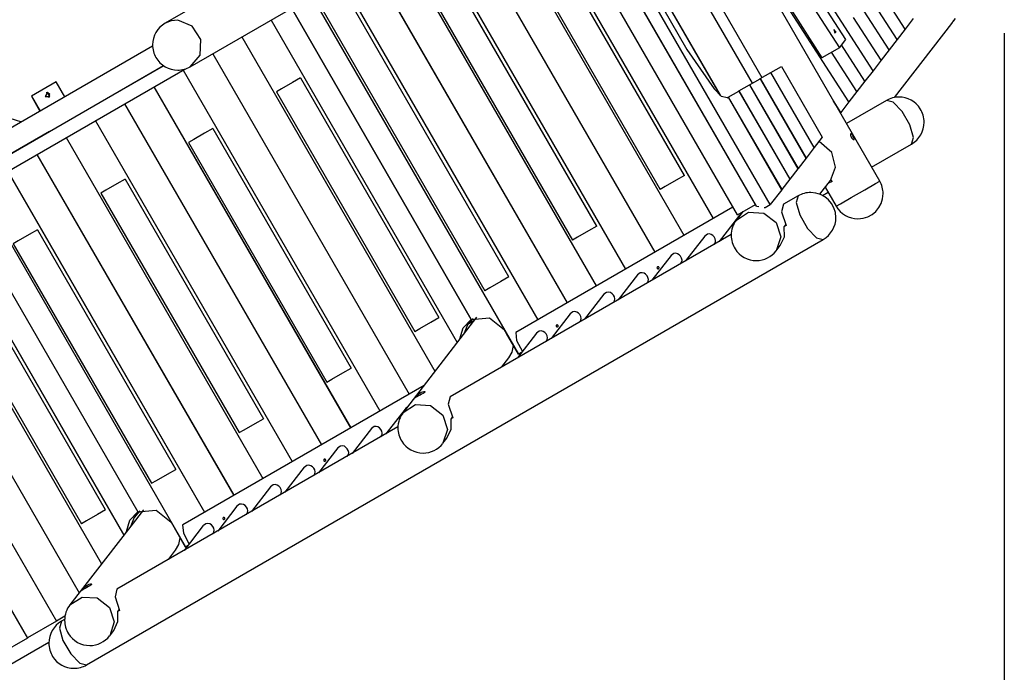
# Model space of a CAD drawing. Units: inches. Extents: x 188 to 407, y 112 to 307.
# Drawn here: x 344 to 371, y 188 to 206 of the extents above; entities that cross this region are included whole.
import ezdxf

# ---------------------------------------------------------------- set-up
doc = ezdxf.new("R2010")
doc.units = ezdxf.units.IN
doc.header["$MEASUREMENT"] = 0
doc.layers.add('Ebene 1', color=7, linetype='Continuous')

msp = doc.modelspace()

# ---------------------------------------------------------------- linework, layer by layer
at = {"layer": 'Ebene 1', "color": 168, "lineweight": 25, "true_color": 0x070d0c}
for points in [[(362.581, 201.954), (353.646, 217.43)], [(353.746, 217.454), (363.383, 200.761)], [(353.747, 217.454), (363.384, 200.762)], [(352.792, 217.226), (362.569, 200.291)], [(352.793, 217.226), (362.57, 200.292)], [(352.859, 217.242), (361.909, 201.566)], [(351.839, 216.999), (361.756, 199.822)], [(351.839, 216.998), (361.756, 199.821)], [(349.931, 216.543), (360.128, 198.882)], [(349.932, 216.543), (360.129, 198.882)], [(349.998, 216.559), (359.468, 200.156)], [(360.14, 200.544), (350.785, 216.747)], [(350.885, 216.771), (360.942, 199.351)], [(350.886, 216.771), (360.943, 199.352)], [(348.977, 216.315), (359.314, 198.412)], [(348.979, 216.316), (359.315, 198.412)], [(368.019, 201.801), (359.566, 216.442)], [(348.024, 216.088), (358.5, 197.942)], [(348.025, 216.088), (358.501, 197.942)], [(357.969, 196.981), (347.07, 215.86)], [(357.97, 196.982), (347.071, 215.86)], [(357.698, 199.134), (347.998, 215.935)], [(347.327, 215.548), (357.027, 198.747)], [(367.16, 204.002), (363.139, 210.253)], [(367.16, 204.002), (363.142, 210.247)], [(368.726, 206.031), (366.009, 210.256)], [(368.726, 206.031), (366.009, 210.255)], [(364.973, 201.151), (359.823, 210.071)], [(333.407, 209.82), (345.107, 189.555)], [(333.408, 209.821), (345.108, 189.556)], [(364.589, 201.103), (359.615, 209.717)], [(364.56, 201.152), (359.618, 209.712)], [(364.056, 200.861), (359.12, 209.41)], [(332.594, 209.351), (344.294, 189.086)], [(332.594, 209.351), (344.294, 189.085)], [(362.34, 208.837), (364.74, 204.68)], [(367.831, 204.872), (365.131, 209.07)], [(367.831, 204.871), (365.131, 209.069)], [(362.067, 208.679), (364.467, 204.522)], [(362.068, 208.679), (364.468, 204.523)], [(361.33, 208.078), (363.577, 204.185)], [(361.331, 208.075), (363.575, 204.187)], [(361.402, 207.842), (361.971, 206.639), (362.652, 205.459), (363.409, 204.365)], [(367.077, 205.745), (366.058, 207.329)], [(368.503, 205.741), (367.4, 207.455)], [(368.502, 205.741), (367.4, 207.454)], [(365.879, 207.097), (366.898, 205.513)], [(348.827, 204.982), (351.735, 206.661)], [(365.391, 206.815), (366.41, 205.231)], [(348.76, 206.56), (348.127, 206.194)], [(356.646, 197.95), (351.651, 206.601)], [(351.651, 206.601), (356.646, 197.95)], [(368.279, 205.451), (367.586, 206.527)], [(368.279, 205.451), (367.587, 206.527)], [(348.477, 206.277), (348.295, 206.261), (348.127, 206.194)], [(348.827, 204.982), (349.099, 205.303), (349.12, 205.74), (348.88, 206.115), (348.477, 206.277)], [(351.079, 206.282), (356.259, 197.311)], [(351.08, 206.283), (356.26, 197.312)], [(368.055, 205.161), (367.287, 206.355)], [(368.055, 205.161), (367.287, 206.354)], [(368.432, 204.127), (370.024, 206.19)], [(368.95, 206.321), (368.726, 206.031)], [(370.024, 206.19), (370.04, 206.212), (370.055, 206.234), (370.068, 206.252), (370.076, 206.264), (370.08, 206.268), (370.077, 206.263), (370.069, 206.25), (370.055, 206.231)], [(370.055, 206.231), (370.129, 206.326)], [(351.33, 205.85), (351.329, 205.85)], [(366.738, 206.023), (366.773, 205.922), (366.809, 205.943), (366.738, 206.023)], [(368.726, 206.031), (368.503, 205.741)], [(368.726, 206.031), (368.726, 206.031)], [(371.486, 205.914), (371.486, 122.626)], [(347.778, 205.554), (340.243, 201.204)], [(350.266, 205.812), (355.638, 196.507)], [(350.267, 205.813), (355.639, 196.508)], [(366.898, 205.513), (367.077, 205.745)], [(367.608, 204.581), (366.958, 205.591)], [(367.607, 204.581), (366.958, 205.591)], [(368.502, 205.741), (368.279, 205.451)], [(368.503, 205.741), (368.502, 205.741)], [(349.452, 205.343), (354.919, 195.874)], [(349.453, 205.343), (354.92, 195.874)], [(350.516, 205.38), (350.516, 205.38)], [(366.898, 205.513), (366.41, 205.231)], [(367.384, 204.292), (366.679, 205.387)], [(367.384, 204.291), (366.679, 205.387)], [(368.279, 205.451), (368.055, 205.161)], [(368.279, 205.451), (368.278, 205.451)], [(344.907, 203.182), (348.078, 205.013)], [(344.907, 203.181), (348.079, 205.012)], [(351.805, 205.027), (351.805, 205.027)], [(368.055, 205.161), (367.831, 204.872)], [(368.055, 205.161), (368.055, 205.161)], [(340.56, 200.232), (348.673, 204.916)], [(348.628, 204.89), (354.105, 195.404)], [(348.629, 204.891), (354.106, 195.405)], [(349.703, 204.91), (349.702, 204.91)], [(364.693, 204.653), (364.983, 204.82)], [(364.989, 204.824), (364.983, 204.82)], [(366.191, 202.729), (364.983, 204.82)], [(364.989, 204.824), (365.282, 204.993)], [(366.196, 202.734), (364.989, 204.824)], [(365.282, 204.993), (366.419, 203.024)], [(367.831, 204.871), (367.608, 204.581)], [(367.831, 204.872), (367.831, 204.871)], [(345.098, 204.561), (344.405, 204.161)], [(345.338, 204.145), (345.098, 204.561)], [(350.991, 204.557), (350.991, 204.557)], [(351.895, 204.675), (351.669, 204.545), (351.363, 204.368), (351.223, 204.287)], [(351.895, 204.675), (355.745, 198.007)], [(364.1, 204.311), (364.391, 204.478)], [(364.391, 204.478), (364.397, 204.482)], [(364.391, 204.478), (365.739, 202.144)], [(364.397, 204.482), (364.687, 204.649)], [(364.397, 204.482), (365.744, 202.149)], [(364.687, 204.649), (364.693, 204.653)], [(364.687, 204.649), (365.965, 202.437)], [(364.693, 204.653), (365.97, 202.441)], [(367.607, 204.581), (367.384, 204.292)], [(367.608, 204.581), (367.607, 204.581)], [(344.852, 204.263), (344.787, 204.151), (344.917, 204.151), (344.852, 204.263)], [(344.85, 204.262), (344.831, 204.26), (344.813, 204.252)], [(344.888, 204.122), (344.923, 204.207), (344.85, 204.262)], [(347.814, 204.42), (353.291, 194.935)], [(347.815, 204.421), (353.292, 194.935)], [(348.889, 204.441), (348.888, 204.44)], [(351.223, 204.287), (355.074, 197.619)], [(363.772, 204.121), (363.617, 204.156), (363.409, 204.365)], [(363.804, 204.14), (364.095, 204.307)], [(364.095, 204.307), (364.1, 204.311)], [(364.095, 204.307), (365.513, 201.851)], [(364.1, 204.311), (365.518, 201.856)], [(367.384, 204.291), (367.16, 204.002)], [(367.384, 204.292), (367.384, 204.292)], [(344.405, 204.161), (344.404, 204.16)], [(344.404, 204.16), (344.644, 203.745)], [(344.405, 204.161), (344.645, 203.746)], [(347, 203.951), (352.477, 194.465)], [(347.001, 203.951), (352.478, 194.465)], [(348.075, 203.971), (348.074, 203.97)], [(350.177, 204.087), (350.178, 204.087)], [(363.772, 204.121), (363.798, 204.136)], [(363.798, 204.136), (363.804, 204.14)], [(363.798, 204.136), (365.287, 201.558)], [(363.804, 204.14), (365.292, 201.563)], [(366.936, 203.712), (366.731, 204.031)], [(366.936, 203.712), (366.735, 204.024)], [(367.16, 204.002), (366.936, 203.712)], [(368.203, 204.044), (367.094, 203.404)], [(367.16, 204.002), (367.16, 204.002)], [(368.903, 202.832), (368.958, 203.018), (368.858, 203.365), (368.642, 203.739), (368.391, 203.999), (368.203, 204.044)], [(366.936, 203.712), (366.924, 203.696)], [(366.936, 203.712), (366.936, 203.712)], [(343.43, 203.483), (343.778, 203.565), (344.127, 203.446)], [(346.187, 203.481), (351.664, 193.995)], [(346.188, 203.481), (351.664, 193.995)], [(347.261, 203.501), (347.26, 203.5)], [(349.363, 203.617), (349.364, 203.618)], [(344.907, 203.181), (340.545, 200.662)], [(340.553, 200.668), (344.906, 203.181)], [(344.907, 203.181), (344.906, 203.181)], [(344.907, 203.181), (344.907, 203.182)], [(345.02, 203.246), (345.019, 203.247)], [(348.549, 203.148), (348.55, 203.148)], [(349.454, 203.265), (349.228, 203.135), (348.922, 202.958), (348.782, 202.878)], [(349.454, 203.265), (353.304, 196.597)], [(367.303, 202.958), (367.308, 202.967), (367.307, 202.984), (367.301, 203.006), (367.289, 203.031), (367.274, 203.057), (367.258, 203.081), (367.242, 203.101), (367.228, 203.112), (367.216, 203.116), (367.208, 203.109), (367.204, 203.094), (367.206, 203.072), (367.213, 203.046), (367.227, 203.019), (367.243, 202.994), (367.262, 202.975), (367.28, 202.962), (367.295, 202.957), (367.303, 202.958)], [(345.373, 203.011), (350.85, 193.525)], [(345.374, 203.011), (350.851, 193.525)], [(346.447, 203.031), (346.447, 203.031)], [(348.782, 202.878), (352.632, 196.209)], [(366.419, 203.024), (366.196, 202.734)], [(366.648, 201.816), (366.783, 202.184), (366.684, 202.599), (366.329, 202.901)], [(367.793, 202.191), (368.903, 202.832)], [(344.559, 202.541), (350.036, 193.055)], [(344.56, 202.541), (350.037, 193.056)], [(345.634, 202.561), (345.633, 202.561)], [(347.736, 202.678), (347.736, 202.678)], [(366.193, 202.731), (365.97, 202.441)], [(366.19, 202.73), (366.196, 202.734)], [(366.193, 202.731), (366.191, 202.729)], [(365.968, 202.438), (365.744, 202.149)], [(365.97, 202.441), (365.964, 202.438)], [(365.965, 202.437), (365.968, 202.438)], [(343.745, 202.071), (349.222, 192.585)], [(343.746, 202.072), (349.223, 192.586)], [(344.82, 202.091), (344.819, 202.091)], [(346.922, 202.208), (346.922, 202.208)], [(365.742, 202.145), (365.518, 201.856)], [(365.744, 202.149), (365.738, 202.145)], [(365.739, 202.144), (365.742, 202.145)], [(346.108, 201.738), (346.109, 201.738)], [(347.013, 201.856), (346.786, 201.725), (346.48, 201.549), (346.341, 201.468)], [(347.013, 201.856), (350.863, 195.188)], [(362.581, 201.954), (362.355, 201.823), (362.049, 201.646), (361.909, 201.566)], [(365.516, 201.853), (365.292, 201.563)], [(365.518, 201.856), (365.512, 201.852)], [(365.513, 201.851), (365.516, 201.853)], [(366.353, 201.435), (366.648, 201.816)], [(366.691, 201.787), (366.59, 201.741)], [(366.663, 201.836), (366.648, 201.816)], [(366.691, 201.787), (366.661, 201.84)], [(366.806, 201.101), (366.922, 201.168), (367.225, 201.343), (367.6, 201.559), (367.903, 201.734), (368.019, 201.801)], [(342.932, 201.602), (348.692, 191.625)], [(342.932, 201.601), (348.692, 191.625)], [(346.341, 201.468), (350.191, 194.8)], [(365.29, 201.56), (364.973, 201.151)], [(365.292, 201.563), (365.286, 201.559)], [(365.287, 201.558), (365.29, 201.56)], [(366.425, 201.402), (366.581, 201.491)], [(366.502, 201.628), (366.806, 201.101)], [(342.369, 201.254), (347.369, 192.593)], [(342.369, 201.254), (347.369, 192.593)], [(345.294, 201.268), (345.295, 201.268)], [(365.748, 201.389), (365.341, 201.154)], [(365.748, 201.389), (365.692, 201.203), (365.792, 200.857), (366.008, 200.482), (366.259, 200.222), (366.448, 200.177)], [(341.799, 200.924), (346.979, 191.951)], [(341.8, 200.925), (346.98, 191.952)], [(363.931, 201.076), (357.893, 197.59)], [(363.931, 201.077), (357.895, 197.592)], [(364.211, 200.95), (364.03, 200.716)], [(364.03, 200.716), (364.37, 200.937), (364.792, 200.911), (365.134, 200.646), (365.267, 200.245), (365.138, 199.861)], [(364.056, 200.861), (364.56, 201.152)], [(364.589, 201.103), (364.65, 201.094)], [(364.806, 201.069), (364.827, 201.066)], [(364.827, 201.066), (364.973, 201.151)], [(365.341, 201.154), (365.288, 200.948), (365.41, 200.567)], [(346.468, 192.65), (341.718, 200.878)], [(344.48, 200.798), (344.481, 200.799)], [(364.083, 200.812), (363.549, 200.12)], [(364.136, 200.854), (364.109, 200.838), (364.084, 200.81)], [(340.985, 200.454), (346.358, 191.147)], [(340.986, 200.455), (346.359, 191.148)], [(341.046, 200.49), (345.796, 192.263)], [(344.571, 200.447), (344.345, 200.316), (344.039, 200.139), (343.899, 200.058)], [(344.571, 200.447), (348.421, 193.778)], [(360.14, 200.544), (359.914, 200.413), (359.607, 200.237), (359.468, 200.156)], [(365.25, 200.006), (365.364, 200.253), (365.362, 200.532)], [(365.362, 200.532), (365.402, 200.584)], [(365.41, 200.567), (365.373, 200.546)], [(345.94, 188.337), (366.448, 200.177)], [(363.885, 200.314), (356.063, 195.798)], [(363.147, 200.272), (362.613, 199.58)], [(363.422, 200.056), (363.443, 200.093), (363.45, 200.143), (363.439, 200.198), (363.412, 200.248), (363.375, 200.288), (363.329, 200.316), (363.276, 200.331), (363.22, 200.324), (363.148, 200.27)], [(340.171, 199.985), (345.737, 190.343)], [(340.172, 199.985), (345.738, 190.344)], [(343.899, 200.058), (347.749, 193.39)], [(363.411, 200.04), (363.423, 200.056)], [(365.138, 199.861), (365.25, 200.006)], [(362.211, 199.731), (361.677, 199.039)], [(362.486, 199.516), (362.507, 199.552), (362.515, 199.603), (362.504, 199.657), (362.476, 199.708), (362.439, 199.747), (362.393, 199.776), (362.34, 199.79), (362.284, 199.784), (362.212, 199.73)], [(361.55, 198.976), (361.571, 199.012), (361.579, 199.062), (361.568, 199.117), (361.541, 199.167), (361.503, 199.207), (361.457, 199.236), (361.404, 199.25), (361.348, 199.243), (361.276, 199.19)], [(361.832, 199.415), (361.825, 199.409), (361.82, 199.4), (361.818, 199.391), (361.82, 199.381), (361.824, 199.372), (361.831, 199.365), (361.84, 199.36), (361.85, 199.359), (361.859, 199.361), (361.867, 199.367), (361.873, 199.375), (361.875, 199.384), (361.875, 199.394), (361.871, 199.403), (361.865, 199.411), (361.856, 199.416), (361.847, 199.418), (361.838, 199.417), (361.832, 199.415)], [(362.475, 199.5), (362.487, 199.516)], [(357.698, 199.134), (357.472, 199.004), (357.166, 198.827), (357.027, 198.747)], [(361.275, 199.191), (360.741, 198.499)], [(361.539, 198.959), (361.551, 198.975)], [(360.614, 198.435), (360.635, 198.472), (360.643, 198.522), (360.632, 198.577), (360.605, 198.627), (360.567, 198.667), (360.522, 198.696), (360.468, 198.71), (360.412, 198.703), (360.34, 198.649)], [(355.605, 198.445), (355.604, 198.445)], [(360.339, 198.65), (359.805, 197.959)], [(360.603, 198.419), (360.615, 198.435)], [(359.678, 197.895), (359.699, 197.931), (359.707, 197.981), (359.696, 198.036), (359.669, 198.087), (359.631, 198.126), (359.586, 198.155), (359.532, 198.169), (359.476, 198.163), (359.405, 198.109)], [(356.798, 198.01), (354.753, 195.36)], [(354.791, 197.976), (354.791, 197.975)], [(355.074, 197.619), (355.213, 197.699), (355.519, 197.876), (355.745, 198.007)], [(356.332, 197.406), (356.422, 197.721), (356.646, 197.95)], [(356.705, 197.978), (356.542, 197.797), (356.455, 197.565)], [(356.723, 197.912), (356.551, 197.813)], [(356.723, 197.912), (356.551, 197.813)], [(356.646, 197.95), (357.155, 197.999), (357.571, 197.664)], [(356.786, 197.985), (356.79, 197.992)], [(359.404, 198.11), (358.87, 197.418)], [(359.667, 197.879), (359.679, 197.895)], [(356.08, 197.622), (356.08, 197.623)], [(356.499, 197.622), (356.462, 197.601)], [(356.499, 197.622), (356.462, 197.601)], [(357.639, 197.546), (357.571, 197.664)], [(358.743, 197.355), (358.763, 197.391), (358.771, 197.441), (358.76, 197.496), (358.733, 197.546), (358.696, 197.586), (358.65, 197.615), (358.596, 197.629), (358.54, 197.622), (358.469, 197.569)], [(359.024, 197.794), (359.017, 197.788), (359.012, 197.779), (359.011, 197.769), (359.012, 197.76), (359.017, 197.751), (359.024, 197.744), (359.033, 197.74), (359.042, 197.738), (359.052, 197.741), (359.06, 197.746), (359.065, 197.754), (359.068, 197.763), (359.067, 197.773), (359.063, 197.782), (359.057, 197.79), (359.049, 197.795), (359.039, 197.797), (359.03, 197.796), (359.024, 197.794)], [(353.978, 197.506), (353.977, 197.505)], [(357.966, 196.98), (357.64, 197.545)], [(357.895, 197.592), (357.894, 197.591), (357.893, 197.59)], [(357.893, 197.59), (357.911, 197.365), (358.073, 197.059)], [(358.468, 197.57), (357.934, 196.878)], [(358.731, 197.339), (358.744, 197.354)], [(355.266, 197.152), (355.267, 197.153)], [(357.696, 196.881), (357.785, 197.044), (357.823, 197.228)], [(353.164, 197.036), (353.163, 197.035)], [(357.5, 196.627), (357.696, 196.881)], [(357.969, 196.981), (357.966, 196.98)], [(357.969, 196.981), (357.97, 196.982)], [(358.049, 197.027), (357.97, 196.982)], [(352.35, 196.566), (352.349, 196.566)], [(352.632, 196.209), (352.772, 196.29), (353.078, 196.467), (353.304, 196.597)], [(354.452, 196.683), (354.453, 196.683)], [(355.333, 196.112), (348.615, 192.233)], [(355.335, 196.114), (348.618, 192.236)], [(351.536, 196.096), (351.535, 196.096)], [(353.638, 196.213), (353.639, 196.213)], [(352.824, 195.743), (352.825, 195.743)], [(355.354, 195.927), (355.336, 195.911), (355.306, 195.892), (355.268, 195.871), (355.224, 195.847), (355.176, 195.822), (355.148, 195.805), (355.113, 195.783), (355.086, 195.766), (355.07, 195.755), (355.063, 195.753), (355.068, 195.76), (355.083, 195.78), (355.109, 195.808), (355.142, 195.841), (355.182, 195.875), (355.224, 195.906), (355.253, 195.922), (355.291, 195.939), (355.324, 195.947), (355.347, 195.948), (355.358, 195.941), (355.354, 195.927)], [(356.063, 195.798), (356.01, 195.592), (356.133, 195.211)], [(350.722, 195.626), (350.722, 195.626)], [(354.806, 195.455), (354.272, 194.764)], [(354.753, 195.36), (355.093, 195.581), (355.514, 195.555), (355.857, 195.29), (355.989, 194.889), (355.861, 194.504)], [(354.859, 195.497), (354.831, 195.482), (354.807, 195.454)], [(349.909, 195.156), (349.908, 195.156)], [(350.191, 194.8), (350.33, 194.88), (350.636, 195.057), (350.863, 195.188)], [(352.011, 195.273), (352.011, 195.274)], [(355.973, 194.649), (356.087, 194.897), (356.085, 195.176)], [(356.085, 195.176), (356.125, 195.228)], [(356.133, 195.211), (356.095, 195.189)], [(354.607, 194.958), (346.786, 190.442)], [(353.87, 194.915), (353.336, 194.223)], [(354.144, 194.7), (354.165, 194.736), (354.173, 194.786), (354.162, 194.842), (354.135, 194.892), (354.098, 194.931), (354.052, 194.96), (353.998, 194.974), (353.943, 194.968), (353.871, 194.914)], [(349.095, 194.686), (349.094, 194.686)], [(351.197, 194.803), (351.198, 194.804)], [(354.133, 194.684), (354.145, 194.7)], [(355.861, 194.504), (355.973, 194.649)], [(350.383, 194.333), (350.384, 194.334)], [(352.934, 194.375), (352.4, 193.683)], [(353.209, 194.16), (353.23, 194.196), (353.237, 194.246), (353.226, 194.301), (353.199, 194.351), (353.162, 194.391), (353.116, 194.42), (353.062, 194.434), (353.007, 194.427), (352.935, 194.374)], [(348.281, 194.217), (348.28, 194.216)], [(352.555, 194.059), (352.547, 194.053), (352.543, 194.044), (352.541, 194.034), (352.542, 194.024), (352.547, 194.015), (352.554, 194.008), (352.563, 194.004), (352.573, 194.003), (352.582, 194.005), (352.59, 194.011), (352.596, 194.018), (352.598, 194.027), (352.597, 194.037), (352.594, 194.047), (352.587, 194.055), (352.579, 194.06), (352.57, 194.062), (352.56, 194.061), (352.555, 194.059)], [(353.197, 194.144), (353.209, 194.159)], [(347.749, 193.39), (347.889, 193.471), (348.195, 193.647), (348.421, 193.778)], [(349.569, 193.863), (349.57, 193.864)], [(351.998, 193.835), (351.464, 193.143)], [(352.273, 193.62), (352.294, 193.656), (352.301, 193.706), (352.29, 193.761), (352.263, 193.811), (352.226, 193.851), (352.18, 193.88), (352.127, 193.894), (352.071, 193.887), (351.999, 193.833)], [(347.467, 193.747), (347.466, 193.747)], [(352.262, 193.603), (352.274, 193.619)], [(348.755, 193.394), (348.756, 193.394)], [(351.062, 193.294), (350.528, 192.603)], [(351.337, 193.079), (351.358, 193.115), (351.366, 193.165), (351.355, 193.221), (351.327, 193.271), (351.29, 193.311), (351.244, 193.339), (351.191, 193.353), (351.135, 193.347), (351.063, 193.293)], [(351.326, 193.063), (351.338, 193.079)], [(347.942, 192.924), (347.942, 192.924)], [(350.126, 192.754), (349.592, 192.062)], [(350.401, 192.539), (350.422, 192.575), (350.43, 192.625), (350.419, 192.68), (350.392, 192.73), (350.354, 192.77), (350.308, 192.799), (350.255, 192.813), (350.199, 192.806), (350.127, 192.753)], [(347.521, 192.654), (345.476, 190.004)], [(346.468, 192.65), (346.242, 192.52), (345.936, 192.343), (345.796, 192.263)], [(347.055, 192.05), (347.145, 192.365), (347.369, 192.593)], [(347.428, 192.622), (347.264, 192.441), (347.177, 192.208)], [(347.369, 192.593), (347.878, 192.643), (348.294, 192.307)], [(349.747, 192.438), (349.74, 192.432), (349.735, 192.423), (349.733, 192.413), (349.735, 192.403), (349.739, 192.394), (349.746, 192.388), (349.755, 192.383), (349.765, 192.382), (349.774, 192.384), (349.782, 192.39), (349.788, 192.397), (349.791, 192.407), (349.79, 192.417), (349.786, 192.426), (349.78, 192.433), (349.772, 192.439), (349.762, 192.441), (349.753, 192.44), (349.747, 192.438)], [(350.39, 192.523), (350.402, 192.538)], [(348.294, 192.307), (348.689, 191.623)], [(348.296, 192.309), (348.297, 192.309)], [(348.618, 192.236), (348.616, 192.235), (348.615, 192.233)], [(348.615, 192.233), (348.635, 192.006), (348.8, 191.697)], [(349.19, 192.214), (348.656, 191.522)], [(349.465, 191.999), (349.486, 192.035), (349.494, 192.085), (349.483, 192.14), (349.456, 192.19), (349.418, 192.23), (349.373, 192.259), (349.319, 192.273), (349.263, 192.266), (349.191, 192.213)], [(348.418, 191.525), (348.508, 191.688), (348.545, 191.871)], [(349.454, 191.982), (349.466, 191.998)], [(348.689, 191.623), (348.692, 191.625)], [(348.692, 191.625), (348.771, 191.671)], [(348.692, 191.625), (348.692, 191.625)], [(348.222, 191.271), (348.418, 191.525)], [(346.077, 190.571), (346.059, 190.554), (346.028, 190.535), (345.991, 190.515), (345.946, 190.491), (345.899, 190.465), (345.87, 190.449), (345.835, 190.427), (345.809, 190.41), (345.793, 190.399), (345.786, 190.396), (345.79, 190.404), (345.806, 190.423), (345.831, 190.451), (345.865, 190.484), (345.904, 190.519), (345.947, 190.549), (345.975, 190.565), (346.014, 190.583), (346.047, 190.591), (346.069, 190.592), (346.081, 190.585), (346.077, 190.571)], [(345.476, 190.004), (345.815, 190.225), (346.237, 190.199), (346.579, 189.934), (346.712, 189.533), (346.584, 189.148)], [(346.786, 190.442), (346.733, 190.235), (346.856, 189.854)], [(345.339, 189.689), (345.108, 189.556)], [(346.696, 189.293), (346.81, 189.541), (346.808, 189.82)], [(346.808, 189.82), (346.848, 189.871)], [(346.856, 189.854), (346.818, 189.833)], [(345.107, 189.555), (344.294, 189.086)], [(345.108, 189.556), (345.107, 189.555)], [(345.24, 189.549), (345.185, 189.363), (345.284, 189.017), (345.501, 188.642), (345.751, 188.382), (345.94, 188.337)], [(345.33, 189.602), (345.24, 189.549)], [(346.584, 189.148), (346.696, 189.293)], [(338.242, 185.13), (344.89, 188.968)], [(344.294, 189.085), (343.48, 188.616)], [(344.294, 189.086), (344.294, 189.085)]]:
    msp.add_lwpolyline(points, dxfattribs=at)
for points, knots in [([(348.127, 206.195), (347.913, 206.072), (347.777, 205.837), (347.777, 205.588), (347.777, 205.468), (347.809, 205.342), (347.87, 205.238)], [0, 0, 0, 0, 1, 1, 1, 2, 2, 2, 2]), ([(347.87, 205.238), (347.993, 205.025), (348.228, 204.888), (348.477, 204.888), (348.597, 204.888), (348.723, 204.921), (348.827, 204.981)], [0, 0, 0, 0, 1, 1, 1, 2, 2, 2, 2]), ([(369.146, 203.81), (369.02, 204.012), (368.793, 204.138), (368.553, 204.138), (368.432, 204.138), (368.307, 204.105), (368.203, 204.045)], [0, 0, 0, 0, 1, 1, 1, 2, 2, 2, 2]), ([(368.903, 202.831), (369.116, 202.954), (369.253, 203.189), (369.253, 203.438), (369.253, 203.567), (369.212, 203.703), (369.146, 203.81)], [0, 0, 0, 0, 1, 1, 1, 2, 2, 2, 2]), ([(366.805, 201.102), (366.928, 200.888), (367.163, 200.752), (367.412, 200.752), (367.798, 200.752), (368.112, 201.066), (368.112, 201.452), (368.112, 201.572), (368.08, 201.698), (368.019, 201.801)], [0, 0, 0, 0, 1, 1, 1, 2, 2, 2, 3, 3, 3, 3]), ([(366.448, 200.176), (366.661, 200.299), (366.798, 200.534), (366.798, 200.783), (366.798, 201.169), (366.483, 201.483), (366.098, 201.483), (365.977, 201.483), (365.851, 201.45), (365.748, 201.39)], [0, 0, 0, 0, 1, 1, 1, 2, 2, 2, 3, 3, 3, 3]), ([(364.032, 200.721), (363.936, 200.6), (363.884, 200.444), (363.884, 200.289), (363.884, 200.16), (363.925, 200.023), (363.991, 199.916)], [0, 0, 0, 0, 1, 1, 1, 2, 2, 2, 2]), ([(363.991, 199.916), (364.117, 199.714), (364.344, 199.589), (364.584, 199.589), (364.798, 199.589), (365.005, 199.69), (365.137, 199.857)], [0, 0, 0, 0, 1, 1, 1, 2, 2, 2, 2]), ([(354.755, 195.364), (354.659, 195.244), (354.607, 195.088), (354.607, 194.932), (354.607, 194.804), (354.648, 194.667), (354.714, 194.56)], [0, 0, 0, 0, 1, 1, 1, 2, 2, 2, 2]), ([(354.714, 194.56), (354.839, 194.358), (355.066, 194.232), (355.307, 194.232), (355.52, 194.232), (355.728, 194.333), (355.859, 194.5)], [0, 0, 0, 0, 1, 1, 1, 2, 2, 2, 2]), ([(345.477, 190.008), (345.382, 189.888), (345.33, 189.732), (345.33, 189.576), (345.33, 189.448), (345.371, 189.311), (345.436, 189.204)], [0, 0, 0, 0, 1, 1, 1, 2, 2, 2, 2]), ([(345.24, 189.55), (345.026, 189.427), (344.89, 189.192), (344.89, 188.943), (344.89, 188.815), (344.931, 188.678), (344.996, 188.571)], [0, 0, 0, 0, 1, 1, 1, 2, 2, 2, 2]), ([(345.436, 189.204), (345.562, 189.002), (345.789, 188.876), (346.03, 188.876), (346.243, 188.876), (346.451, 188.977), (346.582, 189.144)], [0, 0, 0, 0, 1, 1, 1, 2, 2, 2, 2]), ([(344.996, 188.571), (345.122, 188.369), (345.349, 188.243), (345.59, 188.243), (345.71, 188.243), (345.836, 188.276), (345.94, 188.336)], [0, 0, 0, 0, 1, 1, 1, 2, 2, 2, 2])]:
    msp.add_open_spline(points, degree=3, knots=knots, dxfattribs=at)

doc.saveas('drawing.dxf')
